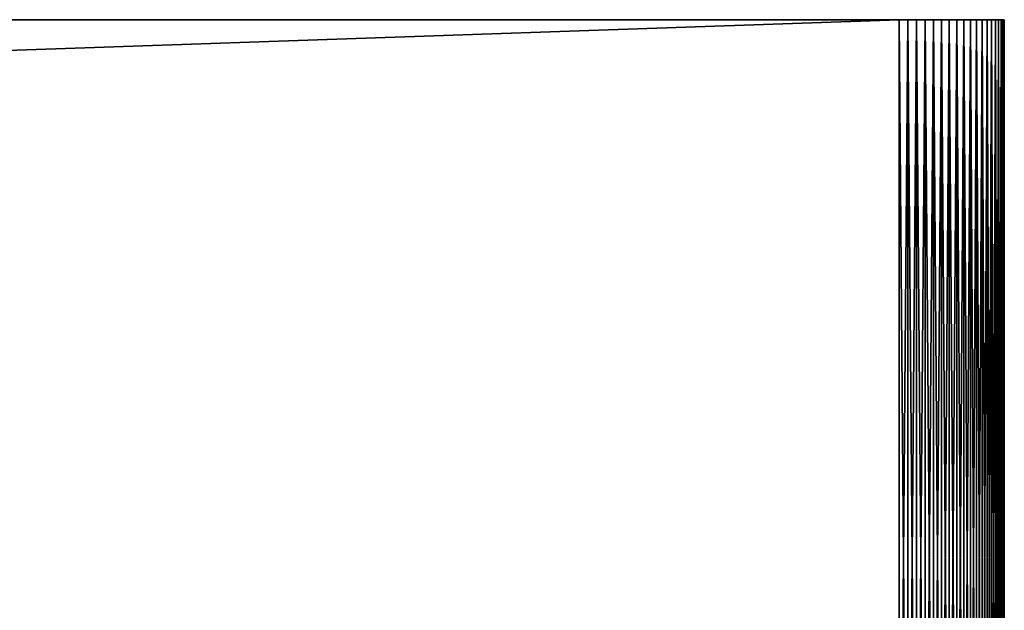
# Model space of a CAD drawing. Extents: x -120 to 120, y -12 to 0.
# Drawn here: x 112 to 120, y -4 to 0 of the extents above; entities that cross this region are included whole.
import ezdxf

# ---------------------------------------------------------------- set-up
doc = ezdxf.new("R2010")
doc.units = 0
doc.header["$MEASUREMENT"] = 0
doc.layers.add('L3', color=7, linetype='Continuous')

msp = doc.modelspace()

# ---------------------------------------------------------------- linework, layer by layer
at = {"layer": 'L3', "color": 7}
for points in [[(-119.2, 0, -30), (-120, 0, -29.2), (119.2, 0, -30)], [(-120, 0, 29.2), (-119.2, 0, 30), (120, 0, 29.2)], [(-120, 0, 29.2), (120, 0, 29.2), (-120, 0, -29.2)], [(-120, 0, -29.2), (120, 0, 29.2), (120, 0, -29.2)], [(-120, 0, -29.2), (120, 0, -29.2), (119.2, 0, -30)], [(-119.2, 0, -30), (119.2, 0, -30), (-119.2, -8.2, -30)], [(-119.2, -8.2, -30), (119.2, 0, -30), (119.2, -8.2, -30)], [(119.2, 0, 30), (-119.2, 0, 30), (119.2, -8.2, 30)], [(119.2, -8.2, 30), (-119.2, 0, 30), (-119.2, -8.2, 30)], [(-119.2, 0, 30), (119.2, 0, 30), (120, 0, 29.2)], [(119.9891, 0, -29.33167), (119.9755, 0, -29.39639), (119.2, 0, -30)], [(120, 0, 29.2), (119.2, 0, 30), (119.2661, 0, 29.99727)], [(119.2, 0, -30), (120, 0, -29.2), (119.9973, 0, -29.26606)], [(119.2, 0, -30), (119.9973, 0, -29.26606), (119.9891, 0, -29.33167)], [(119.9755, 0, -29.39639), (119.2661, 0, -29.99727), (119.2, 0, -30)], [(119.2661, -8.2, 29.99727), (119.2661, 0, 29.99727), (119.2, 0, 30)], [(119.2661, -8.2, 29.99727), (119.2, 0, 30), (119.2, -8.2, 30)], [(119.2, -8.2, -30), (119.2, 0, -30), (119.2661, 0, -29.99727)], [(119.2, -8.2, -30), (119.2661, 0, -29.99727), (119.2661, -8.2, -29.99727)], [(119.2661, 0, 29.99727), (119.3317, 0, 29.98909), (120, 0, 29.2)], [(119.9755, 0, -29.39639), (119.3317, 0, -29.98909), (119.2661, 0, -29.99727)], [(119.3317, -8.2, 29.98909), (119.3317, 0, 29.98909), (119.2661, 0, 29.99727)], [(119.3317, -8.2, 29.98909), (119.2661, 0, 29.99727), (119.2661, -8.2, 29.99727)], [(119.2661, -8.2, -29.99727), (119.2661, 0, -29.99727), (119.3317, 0, -29.98909)], [(119.2661, -8.2, -29.99727), (119.3317, 0, -29.98909), (119.3317, -8.2, -29.98909)], [(120, 0, 29.2), (119.3317, 0, 29.98909), (119.3964, 0, 29.97552)], [(119.3964, 0, -29.97552), (119.3317, 0, -29.98909), (119.9755, 0, -29.39639)], [(119.3964, -8.2, 29.97552), (119.3964, 0, 29.97552), (119.3317, 0, 29.98909)], [(119.3964, -8.2, 29.97552), (119.3317, 0, 29.98909), (119.3317, -8.2, 29.98909)], [(119.3317, -8.2, -29.98909), (119.3317, 0, -29.98909), (119.3964, 0, -29.97552)], [(119.3317, -8.2, -29.98909), (119.3964, 0, -29.97552), (119.3964, -8.2, -29.97552)], [(120, 0, 29.2), (119.3964, 0, 29.97552), (119.4598, 0, 29.95665)], [(119.9755, 0, -29.39639), (119.4598, 0, -29.95665), (119.3964, 0, -29.97552)], [(119.4598, -8.2, 29.95665), (119.4598, 0, 29.95665), (119.3964, 0, 29.97552)], [(119.4598, -8.2, 29.95665), (119.3964, 0, 29.97552), (119.3964, -8.2, 29.97552)], [(119.3964, -8.2, -29.97552), (119.3964, 0, -29.97552), (119.4598, 0, -29.95665)], [(119.3964, -8.2, -29.97552), (119.4598, 0, -29.95665), (119.4598, -8.2, -29.95665)], [(119.4598, 0, 29.95665), (119.5214, 0, 29.93262), (120, 0, 29.2)], [(119.9755, 0, -29.39639), (119.5214, 0, -29.93262), (119.4598, 0, -29.95665)], [(119.5214, -8.2, 29.93262), (119.5214, 0, 29.93262), (119.4598, 0, 29.95665)], [(119.5214, -8.2, 29.93262), (119.4598, 0, 29.95665), (119.4598, -8.2, 29.95665)], [(119.4598, -8.2, -29.95665), (119.4598, 0, -29.95665), (119.5214, 0, -29.93262)], [(119.4598, -8.2, -29.95665), (119.5214, 0, -29.93262), (119.5214, -8.2, -29.93262)], [(119.5214, 0, 29.93262), (119.5808, 0, 29.90358), (120, 0, 29.2)], [(119.5808, 0, -29.90358), (119.5214, 0, -29.93262), (119.9755, 0, -29.39639)], [(119.5808, -8.2, 29.90358), (119.5808, 0, 29.90358), (119.5214, 0, 29.93262)], [(119.5808, -8.2, 29.90358), (119.5214, 0, 29.93262), (119.5214, -8.2, 29.93262)], [(119.5214, -8.2, -29.93262), (119.5214, 0, -29.93262), (119.5808, 0, -29.90358)], [(119.5214, -8.2, -29.93262), (119.5808, 0, -29.90358), (119.5808, -8.2, -29.90358)], [(120, 0, 29.2), (119.5808, 0, 29.90358), (119.6376, 0, 29.86973)], [(119.9755, 0, -29.39639), (119.6376, 0, -29.86973), (119.5808, 0, -29.90358)], [(119.6376, -8.2, 29.86973), (119.6376, 0, 29.86973), (119.5808, 0, 29.90358)], [(119.6376, -8.2, 29.86973), (119.5808, 0, 29.90358), (119.5808, -8.2, 29.90358)], [(119.5808, -8.2, -29.90358), (119.5808, 0, -29.90358), (119.6376, 0, -29.86973)], [(119.5808, -8.2, -29.90358), (119.6376, 0, -29.86973), (119.6376, -8.2, -29.86973)], [(120, 0, 29.2), (119.6376, 0, 29.86973), (119.6914, 0, 29.83131)], [(119.9755, 0, -29.39639), (119.6914, 0, -29.83131), (119.6376, 0, -29.86973)], [(119.6914, -8.2, 29.83131), (119.6914, 0, 29.83131), (119.6376, 0, 29.86973)], [(119.6914, -8.2, 29.83131), (119.6376, 0, 29.86973), (119.6376, -8.2, 29.86973)], [(119.6376, -8.2, -29.86973), (119.6376, 0, -29.86973), (119.6914, 0, -29.83131)], [(119.6376, -8.2, -29.86973), (119.6914, 0, -29.83131), (119.6914, -8.2, -29.83131)], [(119.6914, 0, 29.83131), (119.7418, 0, 29.78858), (120, 0, 29.2)], [(119.9567, 0, -29.45976), (119.6914, 0, -29.83131), (119.9755, 0, -29.39639)], [(119.9567, 0, -29.45976), (119.9326, 0, -29.52136), (119.6914, 0, -29.83131)], [(119.6914, 0, -29.83131), (119.9326, 0, -29.52136), (119.9036, 0, -29.58076)], [(119.6914, 0, -29.83131), (119.9036, 0, -29.58076), (119.7418, 0, -29.78858)], [(119.7418, -8.2, 29.78858), (119.7418, 0, 29.78858), (119.6914, 0, 29.83131)], [(119.7418, -8.2, 29.78858), (119.6914, 0, 29.83131), (119.6914, -8.2, 29.83131)], [(119.6914, -8.2, -29.83131), (119.6914, 0, -29.83131), (119.7418, 0, -29.78858)], [(119.6914, -8.2, -29.83131), (119.7418, 0, -29.78858), (119.7418, -8.2, -29.78858)], [(120, 0, 29.2), (119.7418, 0, 29.78858), (119.7886, 0, 29.74183)], [(119.7418, 0, -29.78858), (119.9036, 0, -29.58076), (119.7886, 0, -29.74183)], [(119.7886, -8.2, 29.74183), (119.7886, 0, 29.74183), (119.7418, 0, 29.78858)], [(119.7886, -8.2, 29.74183), (119.7418, 0, 29.78858), (119.7418, -8.2, 29.78858)], [(119.7418, -8.2, -29.78858), (119.7418, 0, -29.78858), (119.7886, 0, -29.74183)], [(119.7418, -8.2, -29.78858), (119.7886, 0, -29.74183), (119.7886, -8.2, -29.74183)], [(119.8313, 0, 29.69137), (119.8697, 0, 29.63756), (119.7886, 0, 29.74183)], [(119.7886, 0, 29.74183), (119.8697, 0, 29.63756), (119.9036, 0, 29.58076)], [(119.7886, 0, 29.74183), (119.9036, 0, 29.58076), (119.9326, 0, 29.52136)], [(120, 0, 29.2), (119.7886, 0, 29.74183), (119.9973, 0, 29.26606)], [(119.9973, 0, 29.26606), (119.7886, 0, 29.74183), (119.9891, 0, 29.33167)], [(119.9326, 0, 29.52136), (119.9567, 0, 29.45976), (119.7886, 0, 29.74183)], [(119.7886, 0, 29.74183), (119.9567, 0, 29.45976), (119.9755, 0, 29.39639)], [(119.7886, 0, 29.74183), (119.9755, 0, 29.39639), (119.9891, 0, 29.33167)], [(119.7886, 0, -29.74183), (119.9036, 0, -29.58076), (119.8313, 0, -29.69137)], [(119.8313, -8.2, 29.69137), (119.8313, 0, 29.69137), (119.7886, 0, 29.74183)], [(119.8313, -8.2, 29.69137), (119.7886, 0, 29.74183), (119.7886, -8.2, 29.74183)], [(119.7886, -8.2, -29.74183), (119.7886, 0, -29.74183), (119.8313, 0, -29.69137)], [(119.7886, -8.2, -29.74183), (119.8313, 0, -29.69137), (119.8313, -8.2, -29.69137)], [(119.8313, 0, -29.69137), (119.9036, 0, -29.58076), (119.8697, 0, -29.63756)], [(119.8697, -8.2, 29.63756), (119.8697, 0, 29.63756), (119.8313, 0, 29.69137)], [(119.8697, -8.2, 29.63756), (119.8313, 0, 29.69137), (119.8313, -8.2, 29.69137)], [(119.8313, -8.2, -29.69137), (119.8313, 0, -29.69137), (119.8697, 0, -29.63756)], [(119.8313, -8.2, -29.69137), (119.8697, 0, -29.63756), (119.8697, -8.2, -29.63756)], [(119.9036, -8.2, 29.58076), (119.9036, 0, 29.58076), (119.8697, 0, 29.63756)], [(119.9036, -8.2, 29.58076), (119.8697, 0, 29.63756), (119.8697, -8.2, 29.63756)], [(119.8697, -8.2, -29.63756), (119.8697, 0, -29.63756), (119.9036, 0, -29.58076)], [(119.8697, -8.2, -29.63756), (119.9036, 0, -29.58076), (119.9036, -8.2, -29.58076)], [(119.9326, -8.2, 29.52136), (119.9326, 0, 29.52136), (119.9036, 0, 29.58076)], [(119.9326, -8.2, 29.52136), (119.9036, 0, 29.58076), (119.9036, -8.2, 29.58076)], [(119.9036, -8.2, -29.58076), (119.9036, 0, -29.58076), (119.9326, 0, -29.52136)], [(119.9036, -8.2, -29.58076), (119.9326, 0, -29.52136), (119.9326, -8.2, -29.52136)], [(119.9567, -8.2, 29.45976), (119.9567, 0, 29.45976), (119.9326, 0, 29.52136)], [(119.9567, -8.2, 29.45976), (119.9326, 0, 29.52136), (119.9326, -8.2, 29.52136)], [(119.9326, -8.2, -29.52136), (119.9326, 0, -29.52136), (119.9567, 0, -29.45976)], [(119.9326, -8.2, -29.52136), (119.9567, 0, -29.45976), (119.9567, -8.2, -29.45976)], [(119.9755, -8.2, 29.39639), (119.9755, 0, 29.39639), (119.9567, 0, 29.45976)], [(119.9755, -8.2, 29.39639), (119.9567, 0, 29.45976), (119.9567, -8.2, 29.45976)], [(119.9567, -8.2, -29.45976), (119.9567, 0, -29.45976), (119.9755, 0, -29.39639)], [(119.9567, -8.2, -29.45976), (119.9755, 0, -29.39639), (119.9755, -8.2, -29.39639)], [(119.9891, -8.2, 29.33167), (119.9891, 0, 29.33167), (119.9755, 0, 29.39639)], [(119.9891, -8.2, 29.33167), (119.9755, 0, 29.39639), (119.9755, -8.2, 29.39639)], [(119.9755, -8.2, -29.39639), (119.9755, 0, -29.39639), (119.9891, 0, -29.33167)], [(119.9755, -8.2, -29.39639), (119.9891, 0, -29.33167), (119.9891, -8.2, -29.33167)], [(119.9973, -8.2, 29.26606), (119.9973, 0, 29.26606), (119.9891, 0, 29.33167)], [(119.9973, -8.2, 29.26606), (119.9891, 0, 29.33167), (119.9891, -8.2, 29.33167)], [(119.9891, -8.2, -29.33167), (119.9891, 0, -29.33167), (119.9973, 0, -29.26606)], [(119.9891, -8.2, -29.33167), (119.9973, 0, -29.26606), (119.9973, -8.2, -29.26606)], [(120, -8.2, 29.2), (120, 0, 29.2), (119.9973, 0, 29.26606)], [(120, -8.2, 29.2), (119.9973, 0, 29.26606), (119.9973, -8.2, 29.26606)], [(119.9973, -8.2, -29.26606), (119.9973, 0, -29.26606), (120, 0, -29.2)], [(119.9973, -8.2, -29.26606), (120, 0, -29.2), (120, -8.2, -29.2)], [(120, 0, -29.2), (120, 0, 29.2), (120, -8.2, -29.2)], [(120, -8.2, -29.2), (120, 0, 29.2), (120, -8.2, 29.2)]]:
    msp.add_3dface(points, dxfattribs=at)

doc.saveas('drawing.dxf')
